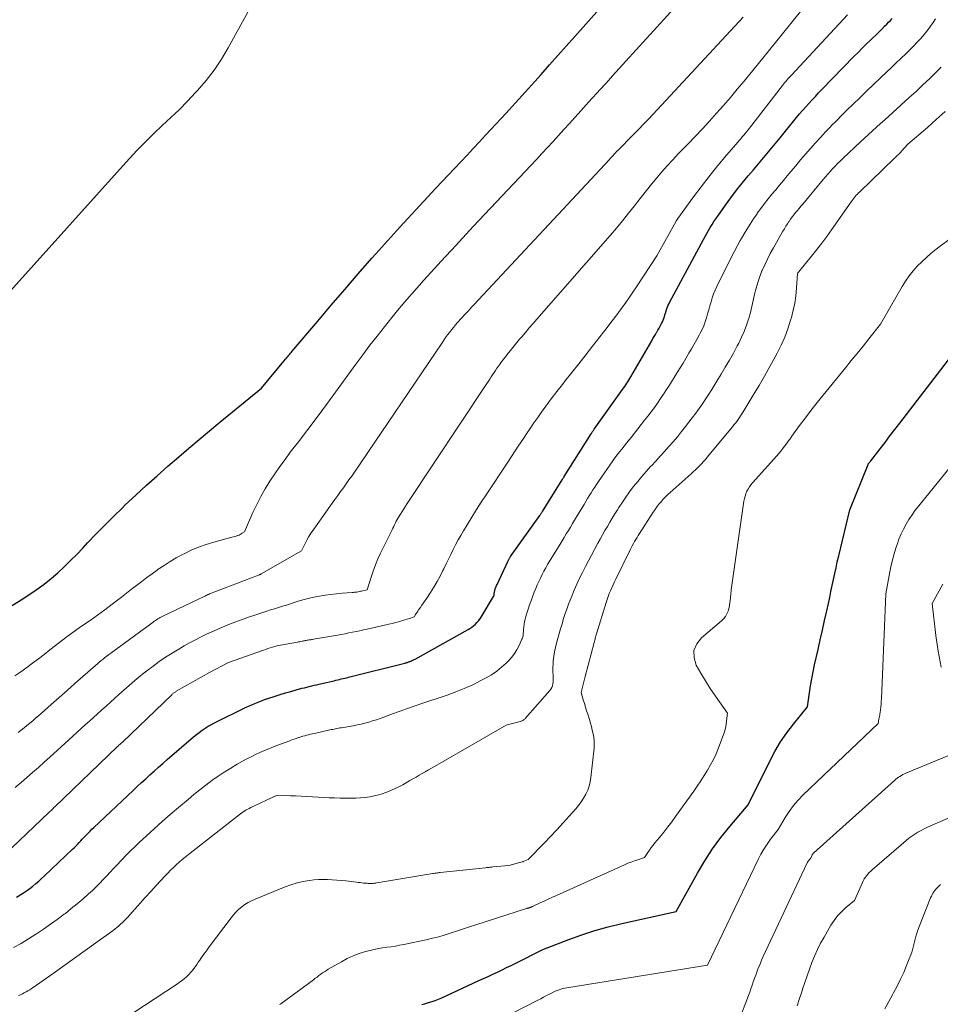
# Model space of a CAD drawing. Units: feet. Extents: x 1166699 to 1176672, y 7076370 to 7083870.
# Drawn here: x 1167199 to 1167360, y 7077197 to 7077370 of the extents above; entities that cross this region are included whole.
import ezdxf

# ---------------------------------------------------------------- set-up
doc = ezdxf.new("R2010")
doc.units = ezdxf.units.FT
doc.header["$MEASUREMENT"] = 0
doc.layers.add('Level 44', color=7, linetype='Continuous', lineweight=0)
doc.layers.add('Level 45', color=7, linetype='Continuous', lineweight=0)

msp = doc.modelspace()

# ---------------------------------------------------------------- linework, layer by layer
at = {"layer": 'Level 44', "color": 32, "linetype": 'Continuous', "lineweight": 30, "flags": 128}
for points, elevation in [([(1167196.88, 7077266.61), (1167198.84, 7077267.83), (1167200.39, 7077268.84), (1167201.66, 7077269.71), (1167202.9, 7077270.63), (1167204.1, 7077271.6), (1167205.26, 7077272.6), (1167206.39, 7077273.66), (1167207.51, 7077274.73), (1167208.59, 7077275.82), (1167209.66, 7077276.94), (1167210.51, 7077277.85), (1167212, 7077279.42), (1167213.52, 7077280.97), (1167215.05, 7077282.5), (1167216.6, 7077284.01), (1167217.12, 7077284.51), (1167218.95, 7077286.24), (1167220.81, 7077287.95), (1167222.68, 7077289.64), (1167224.58, 7077291.3), (1167226.5, 7077292.96), (1167228.28, 7077294.49), (1167230.07, 7077296.01), (1167231.88, 7077297.52), (1167233.69, 7077299.01), (1167241.03, 7077305.01), (1167245.24, 7077310.08), (1167245.38, 7077310.25), (1167245.52, 7077310.42), (1167245.67, 7077310.6), (1167245.81, 7077310.77), (1167245.96, 7077310.95), (1167246.1, 7077311.12), (1167246.25, 7077311.29), (1167246.39, 7077311.47), (1167250.86, 7077316.77), (1167253.22, 7077319.55), (1167255.59, 7077322.32), (1167257.98, 7077325.06), (1167260.38, 7077327.8), (1167261.06, 7077328.57), (1167263.15, 7077330.9), (1167265.24, 7077333.23), (1167267.36, 7077335.54), (1167269.49, 7077337.83), (1167271.59, 7077340.08), (1167272.68, 7077341.24), (1167273.77, 7077342.4), (1167274.86, 7077343.56), (1167275.96, 7077344.72), (1167277.05, 7077345.88), (1167278.14, 7077347.05), (1167279.23, 7077348.21), (1167280.31, 7077349.38), (1167282.13, 7077351.35), (1167283.84, 7077353.21), (1167285.55, 7077355.08), (1167287.24, 7077356.95), (1167288.93, 7077358.83), (1167290.03, 7077360.06), (1167291.5, 7077361.72), (1167292.98, 7077363.37), (1167294.46, 7077365.03), (1167295.94, 7077366.69), (1167300.27, 7077371.54)], 2290), ([(1167198.02, 7077215.69), (1167198.63, 7077216.05), (1167198.67, 7077216.08), (1167199.24, 7077216.44), (1167199.81, 7077216.82), (1167200.35, 7077217.22), (1167200.89, 7077217.64), (1167201.42, 7077218.07), (1167201.93, 7077218.51), (1167202.44, 7077218.96), (1167202.94, 7077219.42), (1167207.84, 7077224.08), (1167208.14, 7077224.36), (1167208.44, 7077224.65), (1167208.72, 7077224.95), (1167209.01, 7077225.25), (1167209.29, 7077225.55), (1167209.58, 7077225.85), (1167209.86, 7077226.15), (1167210.14, 7077226.45), (1167210.25, 7077226.55), (1167210.58, 7077226.9), (1167210.93, 7077227.25), (1167211.27, 7077227.59), (1167211.62, 7077227.93), (1167218.47, 7077234.4), (1167219.21, 7077235.09), (1167219.95, 7077235.78), (1167220.69, 7077236.46), (1167221.44, 7077237.14), (1167222.19, 7077237.81), (1167222.94, 7077238.48), (1167223.7, 7077239.15), (1167224.46, 7077239.81), (1167229.1, 7077243.8), (1167229.59, 7077244.21), (1167230.09, 7077244.6), (1167230.61, 7077244.97), (1167231.13, 7077245.33), (1167231.67, 7077245.67), (1167232.22, 7077245.99), (1167232.77, 7077246.29), (1167233.34, 7077246.58), (1167237.64, 7077248.69), (1167238.19, 7077248.95), (1167238.74, 7077249.2), (1167239.29, 7077249.45), (1167239.85, 7077249.69), (1167240.41, 7077249.91), (1167240.98, 7077250.13), (1167241.55, 7077250.34), (1167242.12, 7077250.54), (1167243.38, 7077250.95), (1167244.3, 7077251.25), (1167245.22, 7077251.53), (1167246.15, 7077251.8), (1167247.09, 7077252.06), (1167248.1, 7077252.33), (1167248.53, 7077252.44), (1167248.96, 7077252.55), (1167249.39, 7077252.65), (1167249.82, 7077252.76), (1167250.26, 7077252.86), (1167250.69, 7077252.96), (1167251.12, 7077253.06), (1167251.56, 7077253.16), (1167253.74, 7077253.67), (1167254.06, 7077253.75), (1167254.37, 7077253.82), (1167254.69, 7077253.89), (1167255, 7077253.97), (1167255.32, 7077254.04), (1167255.64, 7077254.12), (1167255.95, 7077254.19), (1167256.27, 7077254.27), (1167266.16, 7077256.77), (1167266.27, 7077256.79), (1167266.37, 7077256.82), (1167266.48, 7077256.85), (1167266.58, 7077256.88), (1167266.68, 7077256.91), (1167266.79, 7077256.95), (1167266.89, 7077256.98), (1167266.99, 7077257.02), (1167267.18, 7077257.1), (1167267.37, 7077257.19), (1167267.56, 7077257.27), (1167267.75, 7077257.37), (1167267.93, 7077257.47), (1167277.23, 7077262.64), (1167277.57, 7077262.85), (1167277.9, 7077263.07), (1167278.21, 7077263.32), (1167278.51, 7077263.59), (1167278.79, 7077263.87), (1167279.05, 7077264.17), (1167279.29, 7077264.49), (1167279.51, 7077264.83), (1167281.72, 7077268.47), (1167281.74, 7077268.52), (1167281.77, 7077268.58), (1167281.78, 7077268.63), (1167281.79, 7077268.69), (1167281.8, 7077268.74), (1167281.81, 7077268.8), (1167281.81, 7077268.86), (1167281.82, 7077268.91), (1167281.83, 7077269.06), (1167281.85, 7077269.19), (1167281.87, 7077269.32), (1167281.9, 7077269.45), (1167281.94, 7077269.57), (1167282, 7077269.74), (1167282.07, 7077269.94), (1167282.15, 7077270.14), (1167282.23, 7077270.35), (1167282.32, 7077270.54), (1167284.21, 7077274.61), (1167284.26, 7077274.72), (1167284.31, 7077274.82), (1167284.37, 7077274.93), (1167284.43, 7077275.03), (1167284.49, 7077275.14), (1167284.56, 7077275.24), (1167284.63, 7077275.34), (1167284.69, 7077275.44), (1167289.82, 7077282.67), (1167289.89, 7077282.76), (1167289.95, 7077282.84), (1167290.01, 7077282.93), (1167290.07, 7077283.02), (1167290.13, 7077283.11), (1167290.18, 7077283.2), (1167290.24, 7077283.29), (1167290.3, 7077283.38), (1167293.73, 7077288.89), (1167293.78, 7077288.97), (1167293.82, 7077289.04), (1167293.87, 7077289.12), (1167293.92, 7077289.2), (1167293.97, 7077289.28), (1167294.01, 7077289.35), (1167294.06, 7077289.43), (1167294.11, 7077289.5), (1167298.8, 7077296.96), (1167298.86, 7077297.07), (1167298.93, 7077297.17), (1167299, 7077297.27), (1167299.07, 7077297.38), (1167299.13, 7077297.48), (1167299.21, 7077297.58), (1167299.28, 7077297.68), (1167299.35, 7077297.78), (1167304.33, 7077304.74), (1167304.52, 7077305.02), (1167304.71, 7077305.29), (1167304.9, 7077305.57), (1167305.08, 7077305.85), (1167305.26, 7077306.13), (1167305.44, 7077306.41), (1167305.61, 7077306.7), (1167305.78, 7077306.99), (1167309.44, 7077313.32), (1167309.65, 7077313.69), (1167309.86, 7077314.05), (1167310.08, 7077314.42), (1167310.29, 7077314.78), (1167310.31, 7077314.82), (1167310.52, 7077315.17), (1167310.72, 7077315.52), (1167310.91, 7077315.87), (1167311.11, 7077316.22), (1167311.18, 7077316.36), (1167311.32, 7077316.65), (1167311.46, 7077316.95), (1167311.57, 7077317.25), (1167311.67, 7077317.56), (1167311.76, 7077317.87), (1167311.85, 7077318.18), (1167311.95, 7077318.49), (1167312.05, 7077318.8), (1167312.16, 7077319.12), (1167312.29, 7077319.42), (1167312.42, 7077319.72), (1167312.57, 7077320.02), (1167318.51, 7077331.11), (1167318.8, 7077331.64), (1167319.1, 7077332.16), (1167319.4, 7077332.68), (1167319.7, 7077333.2), (1167320.02, 7077333.72), (1167320.34, 7077334.22), (1167320.67, 7077334.72), (1167321.02, 7077335.21), (1167322.37, 7077337.11), (1167323.33, 7077338.42), (1167324.31, 7077339.72), (1167325.33, 7077340.99), (1167326.36, 7077342.24), (1167327.27, 7077343.32), (1167327.86, 7077344.02), (1167328.45, 7077344.72), (1167329.04, 7077345.42), (1167329.63, 7077346.13), (1167330.22, 7077346.83), (1167330.8, 7077347.53), (1167331.38, 7077348.24), (1167331.96, 7077348.95), (1167334.85, 7077352.47), (1167335.38, 7077353.11), (1167335.91, 7077353.74), (1167336.46, 7077354.36), (1167337.01, 7077354.98), (1167337.57, 7077355.59), (1167338.14, 7077356.2), (1167338.71, 7077356.8), (1167339.28, 7077357.4), (1167344.9, 7077363.19), (1167345.62, 7077363.92), (1167346.34, 7077364.64), (1167347.06, 7077365.35), (1167347.8, 7077366.06), (1167348.22, 7077366.47), (1167348.74, 7077366.97), (1167349.26, 7077367.48), (1167349.78, 7077367.99), (1167350.29, 7077368.5), (1167350.66, 7077368.86), (1167350.99, 7077369.2), (1167351.3, 7077369.54), (1167351.6, 7077369.89)], 2300), ([(1167269.13, 7077196.87), (1167269.35, 7077196.92), (1167269.58, 7077196.98), (1167270.32, 7077197.19), (1167270.91, 7077197.37), (1167271.49, 7077197.57), (1167272.06, 7077197.8), (1167272.63, 7077198.04), (1167279.12, 7077201.03), (1167279.94, 7077201.41), (1167280.75, 7077201.79), (1167281.57, 7077202.17), (1167282.38, 7077202.54), (1167283.19, 7077202.93), (1167284, 7077203.32), (1167284.81, 7077203.71), (1167285.61, 7077204.12), (1167290.33, 7077206.52), (1167294.88, 7077208.27), (1167297.17, 7077209.09), (1167299.48, 7077209.85), (1167301.83, 7077210.5), (1167304.19, 7077211.08), (1167313.73, 7077213.19), (1167317.47, 7077219.91), (1167318.74, 7077222.05), (1167320.1, 7077224.14), (1167321.57, 7077226.13), (1167323.13, 7077228.08), (1167326.37, 7077231.88), (1167330.13, 7077239.55), (1167331.04, 7077241.26), (1167332.03, 7077242.92), (1167333.12, 7077244.51), (1167334.3, 7077246.05), (1167336.75, 7077249.06), (1167337.1, 7077251.53), (1167337.29, 7077252.77), (1167337.5, 7077254), (1167337.75, 7077255.22), (1167338.01, 7077256.45), (1167338.63, 7077259.15), (1167339.01, 7077260.84), (1167339.39, 7077262.54), (1167339.77, 7077264.23), (1167340.15, 7077265.93), (1167340.43, 7077267.24), (1167340.66, 7077268.28), (1167340.88, 7077269.32), (1167341.1, 7077270.36), (1167341.31, 7077271.41), (1167341.53, 7077272.45), (1167341.76, 7077273.49), (1167341.99, 7077274.53), (1167342.24, 7077275.56), (1167344.19, 7077283.65), (1167347.38, 7077291.61), (1167347.39, 7077291.63), (1167347.4, 7077291.65), (1167347.41, 7077291.68), (1167347.42, 7077291.7), (1167347.47, 7077291.78), (1167347.48, 7077291.8), (1167347.5, 7077291.82), (1167347.51, 7077291.84), (1167347.53, 7077291.86), (1167347.61, 7077291.97), (1167347.67, 7077292.04), (1167347.73, 7077292.12), (1167347.79, 7077292.19), (1167347.85, 7077292.27), (1167349.48, 7077294.37), (1167350.36, 7077295.49), (1167351.23, 7077296.62), (1167352.1, 7077297.75), (1167352.97, 7077298.88), (1167363.27, 7077312.23)], 2310)]:
    msp.add_lwpolyline(points, dxfattribs=dict(at, elevation=elevation))
at = {"layer": 'Level 45', "color": 32, "linetype": 'Continuous', "lineweight": 0, "flags": 128}
for points, elevation in [([(1167179.2, 7077302.39), (1167217.81, 7077345.27), (1167219.21, 7077346.77), (1167220.64, 7077348.25), (1167222.11, 7077349.68), (1167223.61, 7077351.08), (1167225.12, 7077352.48), (1167226.6, 7077353.91), (1167228.04, 7077355.37), (1167229.45, 7077356.87), (1167229.8, 7077357.24), (1167231.3, 7077358.99), (1167232.71, 7077360.81), (1167233.98, 7077362.72), (1167235.16, 7077364.7), (1167250.67, 7077392.93)], 2288), ([(1167197.76, 7077254.52), (1167198.82, 7077255.22), (1167199.85, 7077255.96), (1167200.87, 7077256.72), (1167201.87, 7077257.5), (1167202.87, 7077258.28), (1167203.87, 7077259.06), (1167204.87, 7077259.85), (1167204.9, 7077259.87), (1167205.92, 7077260.66), (1167206.94, 7077261.44), (1167207.99, 7077262.2), (1167209.04, 7077262.94), (1167209.62, 7077263.34), (1167210.93, 7077264.25), (1167212.23, 7077265.18), (1167213.51, 7077266.12), (1167214.79, 7077267.07), (1167215.54, 7077267.63), (1167216.44, 7077268.31), (1167217.33, 7077269), (1167218.22, 7077269.7), (1167219.1, 7077270.39), (1167219.99, 7077271.09), (1167220.89, 7077271.77), (1167221.8, 7077272.44), (1167222.72, 7077273.09), (1167222.9, 7077273.22), (1167223.93, 7077273.91), (1167224.97, 7077274.57), (1167226.04, 7077275.2), (1167227.12, 7077275.79), (1167227.42, 7077275.95), (1167228.68, 7077276.56), (1167229.97, 7077277.12), (1167231.28, 7077277.58), (1167232.63, 7077277.99), (1167235.82, 7077278.83), (1167236.07, 7077278.9), (1167236.31, 7077278.97), (1167236.55, 7077279.05), (1167236.79, 7077279.13), (1167236.87, 7077279.16), (1167237.07, 7077279.23), (1167237.27, 7077279.32), (1167237.45, 7077279.42), (1167237.64, 7077279.53), (1167238, 7077279.76), (1167239.51, 7077283.2), (1167240.16, 7077284.61), (1167240.87, 7077285.99), (1167241.64, 7077287.34), (1167242.46, 7077288.66), (1167243.32, 7077289.95), (1167244.21, 7077291.23), (1167245.13, 7077292.49), (1167246.06, 7077293.74), (1167247.49, 7077295.59), (1167249.14, 7077297.75), (1167250.78, 7077299.93), (1167252.4, 7077302.12), (1167254.01, 7077304.31), (1167257.57, 7077309.21), (1167258.79, 7077310.87), (1167260.03, 7077312.52), (1167261.28, 7077314.15), (1167262.55, 7077315.78), (1167263.84, 7077317.38), (1167265.15, 7077318.97), (1167266.48, 7077320.54), (1167267.83, 7077322.1), (1167268.29, 7077322.61), (1167269.5, 7077323.97), (1167270.72, 7077325.32), (1167271.95, 7077326.67), (1167273.18, 7077328.01), (1167274.42, 7077329.34), (1167275.66, 7077330.68), (1167276.9, 7077332.01), (1167278.15, 7077333.34), (1167288.23, 7077344.1), (1167289.21, 7077345.14), (1167290.18, 7077346.19), (1167291.16, 7077347.23), (1167292.13, 7077348.28), (1167293.09, 7077349.34), (1167294.05, 7077350.39), (1167295.01, 7077351.45), (1167295.96, 7077352.52), (1167296.01, 7077352.56), (1167296.98, 7077353.65), (1167297.96, 7077354.73), (1167298.94, 7077355.81), (1167299.92, 7077356.89), (1167300.27, 7077357.28), (1167301.43, 7077358.54), (1167302.59, 7077359.82), (1167303.75, 7077361.09), (1167304.9, 7077362.36), (1167315.75, 7077374.35)], 2292), ([(1167197.83, 7077234.94), (1167198.85, 7077235.81), (1167199.86, 7077236.69), (1167200.87, 7077237.57), (1167201.87, 7077238.46), (1167202.87, 7077239.35), (1167203.86, 7077240.25), (1167207.22, 7077243.31), (1167207.94, 7077243.96), (1167208.65, 7077244.61), (1167209.37, 7077245.26), (1167210.09, 7077245.91), (1167210.81, 7077246.56), (1167211.53, 7077247.21), (1167212.25, 7077247.86), (1167212.97, 7077248.51), (1167213.01, 7077248.55), (1167213.75, 7077249.22), (1167214.5, 7077249.89), (1167215.24, 7077250.55), (1167215.99, 7077251.22), (1167217.77, 7077252.81), (1167218.8, 7077253.7), (1167219.84, 7077254.57), (1167220.9, 7077255.41), (1167221.98, 7077256.23), (1167223.08, 7077257.02), (1167224.19, 7077257.78), (1167225.34, 7077258.5), (1167226.5, 7077259.21), (1167227.45, 7077259.76), (1167228.39, 7077260.29), (1167229.33, 7077260.8), (1167230.29, 7077261.3), (1167231.26, 7077261.77), (1167231.37, 7077261.83), (1167232.29, 7077262.25), (1167233.22, 7077262.67), (1167234.15, 7077263.07), (1167235.09, 7077263.46), (1167236.03, 7077263.83), (1167236.98, 7077264.18), (1167237.94, 7077264.53), (1167238.9, 7077264.86), (1167239.85, 7077265.18), (1167240.54, 7077265.41), (1167241.23, 7077265.63), (1167241.92, 7077265.85), (1167242.61, 7077266.08), (1167243.3, 7077266.3), (1167243.99, 7077266.51), (1167244.68, 7077266.73), (1167245.38, 7077266.95), (1167247.27, 7077267.55), (1167248.24, 7077267.84), (1167249.21, 7077268.1), (1167250.19, 7077268.32), (1167251.18, 7077268.51), (1167252.17, 7077268.67), (1167253.17, 7077268.81), (1167254.17, 7077268.92), (1167255.17, 7077269.01), (1167256.91, 7077269.14), (1167257.12, 7077269.15), (1167257.32, 7077269.18), (1167257.53, 7077269.2), (1167257.74, 7077269.23), (1167257.94, 7077269.27), (1167258.15, 7077269.31), (1167258.35, 7077269.35), (1167258.56, 7077269.39), (1167259.56, 7077269.63), (1167260.22, 7077271.82), (1167260.57, 7077272.91), (1167260.97, 7077273.98), (1167261.41, 7077275.03), (1167261.89, 7077276.06), (1167263.14, 7077278.6), (1167263.31, 7077278.96), (1167263.49, 7077279.31), (1167263.67, 7077279.67), (1167263.85, 7077280.02), (1167263.9, 7077280.13), (1167264.05, 7077280.43), (1167264.2, 7077280.73), (1167264.35, 7077281.03), (1167264.5, 7077281.34), (1167264.65, 7077281.64), (1167264.81, 7077281.94), (1167264.97, 7077282.23), (1167265.14, 7077282.52), (1167265.37, 7077282.9), (1167265.66, 7077283.37), (1167265.96, 7077283.84), (1167266.26, 7077284.31), (1167266.56, 7077284.78), (1167280.55, 7077305.84), (1167280.8, 7077306.22), (1167281.05, 7077306.6), (1167281.29, 7077306.98), (1167281.54, 7077307.35), (1167281.79, 7077307.73), (1167282.04, 7077308.11), (1167282.3, 7077308.48), (1167282.56, 7077308.85), (1167282.75, 7077309.11), (1167283.1, 7077309.6), (1167283.47, 7077310.09), (1167283.84, 7077310.58), (1167284.21, 7077311.06), (1167284.38, 7077311.27), (1167284.85, 7077311.86), (1167285.32, 7077312.44), (1167285.8, 7077313.02), (1167286.28, 7077313.59), (1167286.64, 7077314.01), (1167287.3, 7077314.79), (1167287.97, 7077315.57), (1167288.64, 7077316.35), (1167289.32, 7077317.12), (1167302.14, 7077331.77), (1167303.24, 7077333.06), (1167304.33, 7077334.36), (1167305.39, 7077335.68), (1167306.44, 7077337.02), (1167306.77, 7077337.46), (1167307.64, 7077338.58), (1167308.52, 7077339.69), (1167309.41, 7077340.8), (1167310.31, 7077341.9), (1167311.22, 7077342.98), (1167312.16, 7077344.04), (1167313.12, 7077345.09), (1167314.1, 7077346.11), (1167315.77, 7077347.82), (1167317.06, 7077349.15), (1167318.33, 7077350.49), (1167319.59, 7077351.85), (1167320.83, 7077353.23), (1167322.05, 7077354.62), (1167323.26, 7077356.02), (1167324.45, 7077357.44), (1167325.63, 7077358.87), (1167328.16, 7077361.98), (1167329.15, 7077363.21), (1167330.15, 7077364.43), (1167331.14, 7077365.65), (1167332.13, 7077366.88), (1167336.03, 7077371.67)], 2296), ([(1167196, 7077223.18), (1167203.72, 7077230.55), (1167203.85, 7077230.67), (1167203.98, 7077230.79), (1167204.1, 7077230.91), (1167204.23, 7077231.03), (1167204.36, 7077231.15), (1167204.48, 7077231.27), (1167204.61, 7077231.39), (1167204.74, 7077231.52), (1167215.69, 7077242.05), (1167215.77, 7077242.12), (1167215.84, 7077242.19), (1167215.92, 7077242.26), (1167215.99, 7077242.33), (1167216.07, 7077242.4), (1167216.15, 7077242.47), (1167216.22, 7077242.54), (1167216.3, 7077242.61), (1167216.38, 7077242.69), (1167216.46, 7077242.76), (1167216.54, 7077242.83), (1167216.62, 7077242.91), (1167225.26, 7077251.21), (1167225.35, 7077251.29), (1167225.45, 7077251.37), (1167225.54, 7077251.45), (1167225.64, 7077251.53), (1167225.75, 7077251.61), (1167225.85, 7077251.68), (1167225.96, 7077251.74), (1167226.06, 7077251.81), (1167231.86, 7077255.11), (1167235.09, 7077256.8), (1167235.21, 7077256.85), (1167241.35, 7077259.03), (1167241.74, 7077259.16), (1167242.13, 7077259.29), (1167242.52, 7077259.41), (1167242.92, 7077259.53), (1167243.71, 7077259.76), (1167247.3, 7077260.42), (1167247.5, 7077260.46), (1167247.71, 7077260.5), (1167247.92, 7077260.55), (1167248.13, 7077260.59), (1167248.24, 7077260.62), (1167248.39, 7077260.66), (1167248.54, 7077260.69), (1167248.69, 7077260.72), (1167248.84, 7077260.75), (1167248.99, 7077260.77), (1167249.14, 7077260.8), (1167249.3, 7077260.82), (1167249.45, 7077260.83), (1167249.47, 7077260.84), (1167249.64, 7077260.86), (1167249.8, 7077260.88), (1167249.97, 7077260.91), (1167250.13, 7077260.93), (1167254.36, 7077261.68), (1167255.01, 7077261.79), (1167255.66, 7077261.91), (1167256.3, 7077262.04), (1167256.95, 7077262.17), (1167257.59, 7077262.3), (1167258.24, 7077262.44), (1167258.88, 7077262.58), (1167259.52, 7077262.72), (1167262.79, 7077263.46), (1167263.36, 7077263.59), (1167263.92, 7077263.73), (1167264.49, 7077263.87), (1167265.05, 7077264.02), (1167265.37, 7077264.11), (1167265.77, 7077264.22), (1167266.17, 7077264.34), (1167266.57, 7077264.46), (1167266.96, 7077264.59), (1167267.76, 7077264.85), (1167268.01, 7077265.27), (1167268.14, 7077265.48), (1167268.28, 7077265.69), (1167268.42, 7077265.89), (1167268.56, 7077266.09), (1167268.86, 7077266.5), (1167269.15, 7077266.9), (1167269.44, 7077267.31), (1167269.72, 7077267.72), (1167269.99, 7077268.14), (1167270.65, 7077269.16), (1167271.23, 7077270.1), (1167271.79, 7077271.05), (1167272.31, 7077272.02), (1167272.82, 7077273.01), (1167272.97, 7077273.32), (1167273.38, 7077274.16), (1167273.8, 7077275), (1167274.21, 7077275.84), (1167274.62, 7077276.69), (1167275.04, 7077277.53), (1167275.47, 7077278.36), (1167275.94, 7077279.17), (1167276.41, 7077279.98), (1167277.06, 7077281.03), (1167277.87, 7077282.36), (1167278.7, 7077283.68), (1167279.55, 7077284.98), (1167280.4, 7077286.28), (1167284.21, 7077292.01), (1167284.86, 7077293), (1167285.51, 7077293.98), (1167286.16, 7077294.97), (1167286.81, 7077295.97), (1167287.46, 7077296.96), (1167288.12, 7077297.94), (1167288.79, 7077298.91), (1167289.47, 7077299.88), (1167289.95, 7077300.55), (1167290.88, 7077301.84), (1167291.83, 7077303.12), (1167292.8, 7077304.39), (1167293.78, 7077305.65), (1167294.23, 7077306.21), (1167295.44, 7077307.75), (1167296.65, 7077309.29), (1167297.86, 7077310.83), (1167299.06, 7077312.37), (1167301.62, 7077315.65), (1167302.29, 7077316.52), (1167302.95, 7077317.39), (1167303.61, 7077318.27), (1167304.26, 7077319.16), (1167304.9, 7077320.05), (1167305.53, 7077320.94), (1167306.15, 7077321.85), (1167306.76, 7077322.76), (1167310.32, 7077328.22), (1167313.72, 7077334.3), (1167313.75, 7077334.36), (1167313.79, 7077334.42), (1167313.82, 7077334.48), (1167313.86, 7077334.54), (1167313.9, 7077334.6), (1167313.94, 7077334.65), (1167313.98, 7077334.71), (1167314.02, 7077334.77), (1167316.78, 7077338.57), (1167318.09, 7077340.32), (1167319.43, 7077342.06), (1167320.81, 7077343.76), (1167322.21, 7077345.45), (1167324.55, 7077348.17), (1167324.8, 7077348.48), (1167325.06, 7077348.78), (1167325.32, 7077349.08), (1167325.57, 7077349.39), (1167325.83, 7077349.69), (1167326.08, 7077350), (1167326.33, 7077350.31), (1167326.57, 7077350.62), (1167332.37, 7077358.09), (1167332.55, 7077358.32), (1167332.75, 7077358.56), (1167332.94, 7077358.8), (1167333.13, 7077359.03), (1167333.33, 7077359.26), (1167333.53, 7077359.49), (1167333.74, 7077359.71), (1167333.94, 7077359.94), (1167343.78, 7077370.5)], 2298), ([(1167197.48, 7077206.84), (1167198.83, 7077207.58), (1167200.14, 7077208.37), (1167201.45, 7077209.19), (1167201.55, 7077209.26), (1167202.78, 7077210.08), (1167203.99, 7077210.92), (1167205.19, 7077211.79), (1167206.38, 7077212.67), (1167206.6, 7077212.84), (1167207.65, 7077213.67), (1167208.69, 7077214.51), (1167209.7, 7077215.39), (1167210.69, 7077216.28), (1167211.34, 7077216.88), (1167211.99, 7077217.5), (1167212.63, 7077218.13), (1167213.26, 7077218.77), (1167213.88, 7077219.43), (1167214.49, 7077220.09), (1167215.1, 7077220.75), (1167215.72, 7077221.41), (1167216.34, 7077222.07), (1167216.55, 7077222.29), (1167217.28, 7077223.05), (1167218.02, 7077223.8), (1167218.78, 7077224.54), (1167219.55, 7077225.27), (1167220.77, 7077226.4), (1167222.17, 7077227.68), (1167223.58, 7077228.94), (1167225.01, 7077230.18), (1167226.45, 7077231.41), (1167228.14, 7077232.83), (1167229.16, 7077233.68), (1167230.19, 7077234.51), (1167231.24, 7077235.32), (1167232.3, 7077236.13), (1167233.38, 7077236.9), (1167234.48, 7077237.64), (1167235.6, 7077238.34), (1167236.75, 7077239.01), (1167237.67, 7077239.53), (1167238.42, 7077239.93), (1167239.18, 7077240.32), (1167239.95, 7077240.69), (1167240.72, 7077241.05), (1167241.51, 7077241.39), (1167242.3, 7077241.72), (1167243.09, 7077242.04), (1167243.88, 7077242.35), (1167245.97, 7077243.14), (1167246.35, 7077243.28), (1167246.73, 7077243.42), (1167247.11, 7077243.55), (1167247.49, 7077243.68), (1167247.6, 7077243.71), (1167247.93, 7077243.82), (1167248.26, 7077243.92), (1167248.6, 7077244.02), (1167248.94, 7077244.11), (1167249.27, 7077244.19), (1167249.61, 7077244.28), (1167249.95, 7077244.36), (1167250.29, 7077244.43), (1167252.96, 7077245.02), (1167253.22, 7077245.08), (1167253.48, 7077245.13), (1167253.73, 7077245.18), (1167253.99, 7077245.23), (1167254.24, 7077245.28), (1167254.5, 7077245.33), (1167254.76, 7077245.37), (1167255.02, 7077245.42), (1167257.09, 7077245.77), (1167257.78, 7077245.9), (1167258.46, 7077246.05), (1167259.14, 7077246.22), (1167259.81, 7077246.4), (1167260.48, 7077246.61), (1167261.15, 7077246.82), (1167261.81, 7077247.05), (1167262.47, 7077247.28), (1167263.8, 7077247.77), (1167265.13, 7077248.25), (1167266.46, 7077248.72), (1167267.79, 7077249.19), (1167269.12, 7077249.65), (1167273.56, 7077251.15), (1167275.07, 7077251.7), (1167276.57, 7077252.3), (1167278.04, 7077252.97), (1167279.49, 7077253.69), (1167280.39, 7077254.16), (1167281.34, 7077254.72), (1167282.26, 7077255.33), (1167283.11, 7077256.02), (1167283.93, 7077256.76), (1167284.34, 7077257.17), (1167284.89, 7077257.78), (1167285.39, 7077258.42), (1167285.81, 7077259.11), (1167286.19, 7077259.83), (1167286.69, 7077260.93), (1167286.77, 7077261.13), (1167286.84, 7077261.34), (1167286.88, 7077261.55), (1167286.9, 7077261.77), (1167286.92, 7077261.98), (1167286.93, 7077262.2), (1167286.95, 7077262.42), (1167286.97, 7077262.64), (1167287, 7077263.12), (1167287.06, 7077263.58), (1167287.13, 7077264.03), (1167287.23, 7077264.48), (1167287.35, 7077264.92), (1167287.54, 7077265.5), (1167287.77, 7077266.23), (1167288.02, 7077266.96), (1167288.28, 7077267.68), (1167288.54, 7077268.4), (1167288.85, 7077269.21), (1167289.1, 7077269.84), (1167289.36, 7077270.46), (1167289.63, 7077271.07), (1167289.91, 7077271.68), (1167290.21, 7077272.28), (1167290.52, 7077272.88), (1167290.85, 7077273.46), (1167291.19, 7077274.04), (1167293.36, 7077277.61), (1167293.73, 7077278.21), (1167294.09, 7077278.81), (1167294.45, 7077279.42), (1167294.82, 7077280.02), (1167295.18, 7077280.62), (1167295.54, 7077281.23), (1167295.9, 7077281.83), (1167296.26, 7077282.43), (1167297.57, 7077284.61), (1167297.87, 7077285.12), (1167298.18, 7077285.62), (1167298.49, 7077286.13), (1167298.81, 7077286.63), (1167299.13, 7077287.13), (1167299.45, 7077287.63), (1167299.78, 7077288.12), (1167300.11, 7077288.61), (1167302.63, 7077292.23), (1167303, 7077292.76), (1167303.39, 7077293.29), (1167303.78, 7077293.81), (1167304.18, 7077294.32), (1167304.59, 7077294.83), (1167305, 7077295.34), (1167305.4, 7077295.85), (1167305.81, 7077296.36), (1167308.2, 7077299.37), (1167308.78, 7077300.11), (1167309.35, 7077300.86), (1167309.91, 7077301.62), (1167310.46, 7077302.39), (1167311, 7077303.17), (1167311.53, 7077303.95), (1167312.05, 7077304.74), (1167312.55, 7077305.54), (1167313.93, 7077307.77), (1167314.43, 7077308.59), (1167314.93, 7077309.41), (1167315.43, 7077310.23), (1167315.92, 7077311.05), (1167315.97, 7077311.13), (1167316.44, 7077311.92), (1167316.89, 7077312.71), (1167317.34, 7077313.51), (1167317.78, 7077314.31), (1167317.94, 7077314.63), (1167318.27, 7077315.28), (1167318.57, 7077315.95), (1167318.82, 7077316.64), (1167319.04, 7077317.34), (1167319.05, 7077317.36), (1167319.25, 7077318.06), (1167319.45, 7077318.76), (1167319.64, 7077319.46), (1167319.84, 7077320.16), (1167320.06, 7077320.85), (1167320.3, 7077321.53), (1167320.58, 7077322.2), (1167320.88, 7077322.86), (1167323.38, 7077327.9), (1167323.89, 7077328.9), (1167324.41, 7077329.9), (1167324.96, 7077330.89), (1167325.52, 7077331.87), (1167325.55, 7077331.93), (1167326.12, 7077332.87), (1167326.69, 7077333.8), (1167327.29, 7077334.71), (1167327.91, 7077335.61), (1167327.96, 7077335.68), (1167328.57, 7077336.53), (1167329.2, 7077337.38), (1167329.85, 7077338.21), (1167330.52, 7077339.02), (1167331.19, 7077339.83), (1167331.87, 7077340.64), (1167332.54, 7077341.45), (1167333.22, 7077342.26), (1167333.86, 7077343.03), (1167334.71, 7077344.04), (1167335.56, 7077345.04), (1167336.41, 7077346.04), (1167337.27, 7077347.04), (1167338.14, 7077348.03), (1167339.02, 7077349), (1167339.92, 7077349.97), (1167340.84, 7077350.92), (1167340.88, 7077350.96), (1167341.83, 7077351.93), (1167342.78, 7077352.88), (1167343.74, 7077353.83), (1167344.7, 7077354.78), (1167345.97, 7077356.02), (1167347.15, 7077357.17), (1167348.34, 7077358.31), (1167349.54, 7077359.44), (1167350.74, 7077360.57), (1167351.42, 7077361.21), (1167352.28, 7077362.02), (1167353.14, 7077362.83), (1167353.98, 7077363.66), (1167354.83, 7077364.49), (1167355.42, 7077365.08), (1167355.95, 7077365.63), (1167356.47, 7077366.18), (1167356.96, 7077366.76), (1167357.45, 7077367.34), (1167357.91, 7077367.94), (1167358.36, 7077368.55), (1167358.79, 7077369.17), (1167359.21, 7077369.81)], 2302), ([(1167198.34, 7077244.55), (1167198.85, 7077244.96), (1167199.36, 7077245.37), (1167199.87, 7077245.79), (1167200.38, 7077246.21), (1167200.88, 7077246.64), (1167201.38, 7077247.07), (1167201.87, 7077247.5), (1167202.37, 7077247.93), (1167204.14, 7077249.51), (1167205.53, 7077250.73), (1167206.91, 7077251.95), (1167208.29, 7077253.17), (1167209.68, 7077254.39), (1167211.91, 7077256.36), (1167212.23, 7077256.64), (1167212.56, 7077256.92), (1167212.89, 7077257.19), (1167213.22, 7077257.46), (1167213.55, 7077257.73), (1167213.89, 7077258), (1167214.23, 7077258.26), (1167214.57, 7077258.51), (1167221.99, 7077263.96), (1167222.19, 7077264.1), (1167222.4, 7077264.24), (1167222.61, 7077264.37), (1167222.82, 7077264.5), (1167223.03, 7077264.63), (1167223.25, 7077264.75), (1167223.47, 7077264.86), (1167223.69, 7077264.97), (1167231.16, 7077268.57), (1167231.25, 7077268.61), (1167231.34, 7077268.65), (1167231.43, 7077268.69), (1167231.52, 7077268.73), (1167231.62, 7077268.77), (1167231.71, 7077268.81), (1167231.8, 7077268.85), (1167231.9, 7077268.89), (1167240.48, 7077272.17), (1167240.65, 7077272.25), (1167240.73, 7077272.29), (1167240.81, 7077272.32), (1167240.88, 7077272.37), (1167240.96, 7077272.41), (1167248.04, 7077276.47), (1167248.64, 7077277.73), (1167248.95, 7077278.34), (1167249.29, 7077278.95), (1167249.66, 7077279.54), (1167250.05, 7077280.11), (1167253.4, 7077284.8), (1167253.89, 7077285.48), (1167254.38, 7077286.16), (1167254.87, 7077286.84), (1167255.36, 7077287.52), (1167255.85, 7077288.2), (1167256.34, 7077288.89), (1167256.82, 7077289.58), (1167257.29, 7077290.27), (1167272.66, 7077312.97), (1167272.98, 7077313.43), (1167273.3, 7077313.89), (1167273.63, 7077314.34), (1167273.97, 7077314.79), (1167274.32, 7077315.23), (1167274.67, 7077315.66), (1167275.03, 7077316.09), (1167275.39, 7077316.52), (1167275.53, 7077316.67), (1167275.86, 7077317.04), (1167276.2, 7077317.42), (1167276.54, 7077317.79), (1167276.88, 7077318.16), (1167277.22, 7077318.52), (1167277.56, 7077318.89), (1167277.9, 7077319.26), (1167278.24, 7077319.63), (1167302.03, 7077345.14), (1167302.12, 7077345.23), (1167302.2, 7077345.33), (1167302.29, 7077345.42), (1167302.38, 7077345.52), (1167302.47, 7077345.61), (1167302.56, 7077345.71), (1167302.65, 7077345.81), (1167302.73, 7077345.9), (1167302.82, 7077346.01), (1167302.91, 7077346.1), (1167303, 7077346.2), (1167303.09, 7077346.3), (1167303.12, 7077346.33), (1167303.23, 7077346.45), (1167303.34, 7077346.56), (1167303.45, 7077346.67), (1167303.55, 7077346.78), (1167308.91, 7077352.27), (1167325.48, 7077370.08)], 2294), ([(1167198.38, 7077198.41), (1167198.72, 7077198.56), (1167199.06, 7077198.71), (1167199.39, 7077198.88), (1167199.72, 7077199.05), (1167200.04, 7077199.24), (1167200.36, 7077199.43), (1167200.67, 7077199.63), (1167200.98, 7077199.84), (1167204.47, 7077202.31), (1167206.35, 7077203.64), (1167208.22, 7077204.97), (1167210.08, 7077206.31), (1167211.94, 7077207.66), (1167214.98, 7077209.85), (1167215.32, 7077210.11), (1167215.65, 7077210.37), (1167215.97, 7077210.64), (1167216.29, 7077210.92), (1167216.6, 7077211.21), (1167216.9, 7077211.5), (1167217.2, 7077211.81), (1167217.48, 7077212.12), (1167218.77, 7077213.57), (1167219.7, 7077214.61), (1167220.63, 7077215.65), (1167221.57, 7077216.68), (1167222.52, 7077217.71), (1167224.08, 7077219.4), (1167224.56, 7077219.91), (1167225.05, 7077220.41), (1167225.55, 7077220.89), (1167226.05, 7077221.37), (1167226.57, 7077221.83), (1167227.1, 7077222.28), (1167227.64, 7077222.73), (1167228.18, 7077223.16), (1167237.08, 7077230.13), (1167237.32, 7077230.32), (1167237.56, 7077230.49), (1167237.81, 7077230.66), (1167238.06, 7077230.83), (1167238.32, 7077230.98), (1167238.58, 7077231.13), (1167238.84, 7077231.27), (1167239.11, 7077231.41), (1167243.64, 7077233.53), (1167246.11, 7077233.48), (1167246.22, 7077233.48), (1167246.32, 7077233.48), (1167246.43, 7077233.47), (1167246.54, 7077233.47), (1167246.65, 7077233.46), (1167246.75, 7077233.46), (1167246.86, 7077233.45), (1167246.97, 7077233.45), (1167250.94, 7077233.22), (1167251.9, 7077233.17), (1167252.86, 7077233.13), (1167253.82, 7077233.1), (1167254.79, 7077233.07), (1167255.07, 7077233.06), (1167255.89, 7077233.05), (1167256.71, 7077233.05), (1167257.54, 7077233.07), (1167258.36, 7077233.1), (1167259.17, 7077233.17), (1167259.98, 7077233.27), (1167260.78, 7077233.44), (1167261.58, 7077233.65), (1167261.99, 7077233.78), (1167262.97, 7077234.11), (1167263.94, 7077234.49), (1167264.87, 7077234.93), (1167265.79, 7077235.42), (1167267.03, 7077236.14), (1167267.57, 7077236.45), (1167268.11, 7077236.76), (1167268.65, 7077237.07), (1167269.19, 7077237.38), (1167269.73, 7077237.69), (1167270.27, 7077238), (1167270.81, 7077238.31), (1167271.35, 7077238.62), (1167283.93, 7077245.84), (1167286.38, 7077246.51), (1167286.51, 7077246.55), (1167286.62, 7077246.59), (1167286.74, 7077246.65), (1167286.85, 7077246.71), (1167286.96, 7077246.78), (1167287.06, 7077246.86), (1167287.16, 7077246.94), (1167287.25, 7077247.04), (1167291.57, 7077251.95), (1167291.77, 7077252.21), (1167291.92, 7077252.48), (1167292.03, 7077252.78), (1167292.11, 7077253.09), (1167292.15, 7077253.42), (1167292.17, 7077253.74), (1167292.17, 7077254.07), (1167292.16, 7077254.4), (1167292.13, 7077254.67), (1167292.11, 7077255.14), (1167292.09, 7077255.6), (1167292.1, 7077256.07), (1167292.13, 7077256.54), (1167292.18, 7077257.18), (1167292.26, 7077257.96), (1167292.38, 7077258.74), (1167292.54, 7077259.51), (1167292.74, 7077260.27), (1167293.44, 7077262.74), (1167293.6, 7077263.29), (1167293.77, 7077263.84), (1167293.93, 7077264.39), (1167294.11, 7077264.94), (1167294.29, 7077265.48), (1167294.47, 7077266.02), (1167294.67, 7077266.56), (1167294.87, 7077267.1), (1167295.41, 7077268.49), (1167295.84, 7077269.55), (1167296.29, 7077270.6), (1167296.77, 7077271.64), (1167297.28, 7077272.66), (1167297.81, 7077273.68), (1167298.34, 7077274.69), (1167298.88, 7077275.7), (1167299.42, 7077276.71), (1167300.01, 7077277.79), (1167300.41, 7077278.53), (1167300.83, 7077279.28), (1167301.24, 7077280.01), (1167301.67, 7077280.75), (1167302.1, 7077281.48), (1167302.53, 7077282.21), (1167302.98, 7077282.93), (1167303.43, 7077283.65), (1167303.7, 7077284.07), (1167304.3, 7077284.98), (1167304.92, 7077285.89), (1167305.56, 7077286.78), (1167306.21, 7077287.66), (1167306.27, 7077287.74), (1167306.98, 7077288.64), (1167307.71, 7077289.52), (1167308.47, 7077290.38), (1167309.24, 7077291.23), (1167309.39, 7077291.38), (1167310.17, 7077292.21), (1167310.94, 7077293.05), (1167311.71, 7077293.89), (1167312.47, 7077294.74), (1167313.21, 7077295.61), (1167313.95, 7077296.48), (1167314.66, 7077297.37), (1167315.37, 7077298.26), (1167316.55, 7077299.81), (1167317.16, 7077300.62), (1167317.75, 7077301.43), (1167318.33, 7077302.26), (1167318.89, 7077303.09), (1167319.44, 7077303.94), (1167319.98, 7077304.79), (1167320.52, 7077305.64), (1167321.04, 7077306.5), (1167321.62, 7077307.45), (1167322.35, 7077308.68), (1167323.06, 7077309.91), (1167323.76, 7077311.15), (1167324.44, 7077312.4), (1167324.7, 7077312.89), (1167325.21, 7077313.92), (1167325.68, 7077314.96), (1167326.07, 7077316.04), (1167326.42, 7077317.13), (1167326.45, 7077317.25), (1167326.74, 7077318.3), (1167327.01, 7077319.35), (1167327.25, 7077320.4), (1167327.49, 7077321.47), (1167327.74, 7077322.52), (1167328.03, 7077323.56), (1167328.38, 7077324.58), (1167328.78, 7077325.59), (1167328.8, 7077325.64), (1167329.25, 7077326.65), (1167329.73, 7077327.65), (1167330.24, 7077328.63), (1167330.77, 7077329.6), (1167332.45, 7077332.54), (1167332.7, 7077332.97), (1167332.96, 7077333.4), (1167333.23, 7077333.81), (1167333.5, 7077334.23), (1167333.52, 7077334.25), (1167333.8, 7077334.65), (1167334.08, 7077335.04), (1167334.38, 7077335.42), (1167334.68, 7077335.8), (1167334.99, 7077336.17), (1167335.3, 7077336.54), (1167335.61, 7077336.92), (1167335.92, 7077337.29), (1167339.51, 7077341.59), (1167339.91, 7077342.07), (1167340.33, 7077342.55), (1167340.75, 7077343.02), (1167341.17, 7077343.49), (1167341.6, 7077343.95), (1167342.04, 7077344.4), (1167342.49, 7077344.84), (1167342.94, 7077345.28), (1167346.08, 7077348.23), (1167346.78, 7077348.88), (1167347.48, 7077349.53), (1167348.18, 7077350.17), (1167348.89, 7077350.82), (1167349.59, 7077351.46), (1167350.3, 7077352.1), (1167351, 7077352.74), (1167351.71, 7077353.38), (1167354.6, 7077355.98), (1167355.81, 7077357.08), (1167357.01, 7077358.2), (1167358.19, 7077359.33), (1167359.36, 7077360.48), (1167360.18, 7077361.3)], 2304), ([(1167211.32, 7077190.62), (1167226.11, 7077200.38), (1167226.56, 7077200.69), (1167227, 7077201.02), (1167227.42, 7077201.37), (1167227.84, 7077201.72), (1167228.01, 7077201.88), (1167228.32, 7077202.18), (1167228.62, 7077202.5), (1167228.9, 7077202.83), (1167229.16, 7077203.17), (1167229.42, 7077203.53), (1167229.67, 7077203.89), (1167229.92, 7077204.25), (1167230.17, 7077204.61), (1167230.38, 7077204.92), (1167230.74, 7077205.44), (1167231.1, 7077205.95), (1167231.47, 7077206.45), (1167231.84, 7077206.96), (1167235.66, 7077212.08), (1167236.09, 7077212.6), (1167236.54, 7077213.1), (1167237.03, 7077213.56), (1167237.54, 7077214), (1167238.09, 7077214.39), (1167238.66, 7077214.75), (1167239.25, 7077215.06), (1167239.87, 7077215.34), (1167245.18, 7077217.5), (1167246.12, 7077217.84), (1167247.07, 7077218.14), (1167248.04, 7077218.37), (1167249.02, 7077218.56), (1167249.4, 7077218.62), (1167250.2, 7077218.71), (1167251, 7077218.78), (1167251.8, 7077218.8), (1167252.6, 7077218.79), (1167253.4, 7077218.74), (1167254.2, 7077218.69), (1167255, 7077218.61), (1167255.8, 7077218.52), (1167257.65, 7077218.3), (1167257.96, 7077218.26), (1167258.27, 7077218.23), (1167258.58, 7077218.19), (1167258.89, 7077218.16), (1167259.13, 7077218.14), (1167259.32, 7077218.12), (1167259.51, 7077218.11), (1167259.7, 7077218.1), (1167259.89, 7077218.09), (1167259.94, 7077218.09), (1167260.11, 7077218.09), (1167260.27, 7077218.09), (1167260.43, 7077218.09), (1167260.59, 7077218.1), (1167260.75, 7077218.12), (1167260.91, 7077218.13), (1167261.07, 7077218.16), (1167261.23, 7077218.18), (1167271.07, 7077219.83), (1167271.23, 7077219.85), (1167271.39, 7077219.88), (1167271.54, 7077219.9), (1167271.7, 7077219.92), (1167271.86, 7077219.95), (1167272.02, 7077219.97), (1167272.18, 7077219.99), (1167272.34, 7077220), (1167280.28, 7077220.84), (1167280.44, 7077220.86), (1167280.61, 7077220.88), (1167280.77, 7077220.89), (1167280.93, 7077220.91), (1167281.09, 7077220.93), (1167281.25, 7077220.95), (1167281.41, 7077220.96), (1167281.57, 7077220.98), (1167284.4, 7077221.22), (1167286.71, 7077221.86), (1167286.76, 7077221.88), (1167286.81, 7077221.89), (1167286.85, 7077221.91), (1167286.9, 7077221.93), (1167287.76, 7077222.32), (1167290.56, 7077225.15), (1167291.7, 7077226.32), (1167292.82, 7077227.5), (1167293.91, 7077228.7), (1167294.99, 7077229.91), (1167296.11, 7077231.19), (1167296.6, 7077231.79), (1167297.06, 7077232.42), (1167297.48, 7077233.07), (1167297.88, 7077233.74), (1167298.21, 7077234.44), (1167298.48, 7077235.15), (1167298.66, 7077235.9), (1167298.79, 7077236.66), (1167299.33, 7077241.85), (1167299.36, 7077242.48), (1167299.36, 7077243.12), (1167299.29, 7077243.74), (1167299.17, 7077244.37), (1167299.02, 7077244.99), (1167298.86, 7077245.61), (1167298.69, 7077246.23), (1167298.51, 7077246.84), (1167298.23, 7077247.77), (1167298.03, 7077248.4), (1167297.84, 7077249.04), (1167297.64, 7077249.67), (1167297.44, 7077250.3), (1167297.04, 7077251.57), (1167297.3, 7077252.55), (1167297.42, 7077253.01), (1167297.53, 7077253.46), (1167297.65, 7077253.92), (1167297.77, 7077254.38), (1167299.34, 7077260.37), (1167299.39, 7077260.57), (1167299.44, 7077260.76), (1167299.5, 7077260.95), (1167299.55, 7077261.14), (1167299.6, 7077261.33), (1167299.65, 7077261.52), (1167299.71, 7077261.71), (1167299.77, 7077261.9), (1167301.45, 7077267.37), (1167301.62, 7077267.9), (1167301.8, 7077268.43), (1167302, 7077268.95), (1167302.21, 7077269.46), (1167302.44, 7077269.98), (1167302.66, 7077270.49), (1167302.9, 7077270.99), (1167303.14, 7077271.5), (1167305.66, 7077276.61), (1167305.85, 7077276.98), (1167306.04, 7077277.35), (1167306.24, 7077277.72), (1167306.44, 7077278.09), (1167306.65, 7077278.45), (1167306.86, 7077278.81), (1167307.08, 7077279.16), (1167307.3, 7077279.52), (1167309.71, 7077283.22), (1167310.03, 7077283.7), (1167310.36, 7077284.17), (1167310.71, 7077284.62), (1167311.07, 7077285.07), (1167311.45, 7077285.5), (1167311.85, 7077285.92), (1167312.25, 7077286.32), (1167312.68, 7077286.71), (1167316.35, 7077289.98), (1167316.72, 7077290.32), (1167317.09, 7077290.67), (1167317.46, 7077291.02), (1167317.82, 7077291.38), (1167318.17, 7077291.75), (1167318.52, 7077292.12), (1167318.86, 7077292.5), (1167319.19, 7077292.89), (1167323.61, 7077298.22), (1167323.86, 7077298.54), (1167324.11, 7077298.85), (1167324.35, 7077299.17), (1167324.58, 7077299.5), (1167324.81, 7077299.83), (1167325.04, 7077300.17), (1167325.25, 7077300.5), (1167325.47, 7077300.85), (1167327.26, 7077303.78), (1167328.26, 7077305.44), (1167329.23, 7077307.11), (1167330.18, 7077308.8), (1167331.11, 7077310.5), (1167331.46, 7077311.15), (1167332.16, 7077312.55), (1167332.79, 7077313.97), (1167333.32, 7077315.43), (1167333.8, 7077316.91), (1167333.94, 7077317.41), (1167334.26, 7077318.67), (1167334.52, 7077319.94), (1167334.7, 7077321.22), (1167334.82, 7077322.52), (1167334.99, 7077325.12), (1167335.04, 7077325.21), (1167335.07, 7077325.26), (1167335.1, 7077325.3), (1167335.13, 7077325.34), (1167335.16, 7077325.38), (1167337.49, 7077328.19), (1167338.39, 7077329.31), (1167339.28, 7077330.44), (1167340.14, 7077331.6), (1167340.98, 7077332.76), (1167344.43, 7077337.68), (1167344.6, 7077337.91), (1167344.77, 7077338.15), (1167344.95, 7077338.38), (1167345.13, 7077338.62), (1167345.32, 7077338.84), (1167345.51, 7077339.06), (1167345.71, 7077339.27), (1167345.92, 7077339.48), (1167352.01, 7077345.34), (1167352.17, 7077345.49), (1167352.33, 7077345.65), (1167352.49, 7077345.8), (1167352.65, 7077345.95), (1167352.81, 7077346.1), (1167352.97, 7077346.26), (1167353.12, 7077346.42), (1167353.27, 7077346.58), (1167354.37, 7077347.79), (1167357.78, 7077350.74), (1167359.34, 7077352.13), (1167360.89, 7077353.54)], 2306), ([(1167244.2, 7077196.81), (1167244.3, 7077196.89), (1167244.39, 7077196.96), (1167250.1, 7077201.2), (1167250.42, 7077201.44), (1167250.74, 7077201.67), (1167251.07, 7077201.91), (1167251.39, 7077202.15), (1167251.71, 7077202.38), (1167252.05, 7077202.6), (1167252.38, 7077202.81), (1167252.72, 7077203.02), (1167255.03, 7077204.36), (1167256.05, 7077204.9), (1167257.09, 7077205.39), (1167258.16, 7077205.78), (1167259.26, 7077206.12), (1167260.04, 7077206.33), (1167260.77, 7077206.51), (1167261.5, 7077206.67), (1167262.24, 7077206.79), (1167262.99, 7077206.9), (1167263.73, 7077206.99), (1167264.48, 7077207.1), (1167265.22, 7077207.24), (1167265.96, 7077207.38), (1167269.88, 7077208.21), (1167270.99, 7077208.46), (1167272.09, 7077208.74), (1167273.19, 7077209.06), (1167274.27, 7077209.4), (1167275.35, 7077209.76), (1167276.43, 7077210.11), (1167277.51, 7077210.47), (1167278.6, 7077210.82), (1167287.46, 7077213.68), (1167287.54, 7077213.7), (1167287.62, 7077213.73), (1167287.7, 7077213.75), (1167287.79, 7077213.77), (1167287.85, 7077213.79), (1167287.9, 7077213.8), (1167287.96, 7077213.81), (1167288.01, 7077213.83), (1167288.06, 7077213.84), (1167288.11, 7077213.86), (1167288.16, 7077213.88), (1167288.21, 7077213.9), (1167288.26, 7077213.92), (1167288.29, 7077213.93), (1167288.36, 7077213.96), (1167288.42, 7077213.99), (1167288.49, 7077214.02), (1167288.55, 7077214.06), (1167289.86, 7077214.67), (1167290.58, 7077215), (1167291.3, 7077215.34), (1167292.02, 7077215.67), (1167292.74, 7077216), (1167304.65, 7077221.37), (1167305.23, 7077221.62), (1167305.81, 7077221.85), (1167306.4, 7077222.06), (1167307, 7077222.25), (1167308.2, 7077222.62), (1167308.77, 7077223.5), (1167309.07, 7077223.94), (1167309.37, 7077224.37), (1167309.69, 7077224.79), (1167310.01, 7077225.2), (1167310.81, 7077226.18), (1167311.54, 7077227.09), (1167312.25, 7077228), (1167312.95, 7077228.93), (1167313.63, 7077229.86), (1167316.8, 7077234.27), (1167317.43, 7077235.17), (1167318.05, 7077236.08), (1167318.64, 7077237.01), (1167319.23, 7077237.94), (1167319.77, 7077238.89), (1167320.28, 7077239.86), (1167320.73, 7077240.86), (1167321.15, 7077241.88), (1167321.97, 7077244.07), (1167322.18, 7077244.7), (1167322.36, 7077245.34), (1167322.48, 7077245.99), (1167322.57, 7077246.64), (1167322.71, 7077247.97), (1167320.62, 7077250.96), (1167319.72, 7077252.28), (1167318.86, 7077253.62), (1167318.04, 7077254.98), (1167317.25, 7077256.37), (1167316.87, 7077257.69), (1167316.84, 7077258.95), (1167317.33, 7077260.11), (1167318.16, 7077261.21), (1167321.67, 7077264.15), (1167322.05, 7077264.52), (1167322.37, 7077264.93), (1167322.62, 7077265.39), (1167322.82, 7077265.88), (1167322.9, 7077266.13), (1167323, 7077266.52), (1167323.09, 7077266.92), (1167323.16, 7077267.31), (1167323.2, 7077267.72), (1167323.24, 7077268.17), (1167323.26, 7077268.35), (1167323.27, 7077268.52), (1167323.29, 7077268.7), (1167323.31, 7077268.88), (1167323.33, 7077269.06), (1167323.35, 7077269.23), (1167323.37, 7077269.41), (1167323.39, 7077269.59), (1167325.61, 7077285.18), (1167325.7, 7077285.62), (1167325.81, 7077286.06), (1167325.96, 7077286.48), (1167326.14, 7077286.9), (1167326.35, 7077287.29), (1167326.58, 7077287.68), (1167326.85, 7077288.04), (1167327.13, 7077288.39), (1167331.37, 7077293.14), (1167331.73, 7077293.55), (1167332.08, 7077293.96), (1167332.41, 7077294.39), (1167332.75, 7077294.81), (1167333.07, 7077295.25), (1167333.4, 7077295.68), (1167333.72, 7077296.12), (1167334.03, 7077296.55), (1167335.38, 7077298.42), (1167336.39, 7077299.79), (1167337.41, 7077301.14), (1167338.45, 7077302.47), (1167339.51, 7077303.79), (1167343.41, 7077308.57), (1167344.44, 7077309.84), (1167345.47, 7077311.11), (1167346.5, 7077312.39), (1167347.53, 7077313.66), (1167349.58, 7077316.22), (1167353.38, 7077322.84), (1167353.97, 7077323.78), (1167354.6, 7077324.69), (1167355.29, 7077325.56), (1167356.02, 7077326.4), (1167356.8, 7077327.19), (1167357.61, 7077327.95), (1167358.46, 7077328.67), (1167359.33, 7077329.37), (1167362.29, 7077331.6)], 2308), ([(1167285.03, 7077195.33), (1167289.46, 7077197.6), (1167289.97, 7077197.87), (1167290.48, 7077198.13), (1167290.99, 7077198.4), (1167291.5, 7077198.67), (1167292.52, 7077199.21), (1167293.2, 7077199.44), (1167293.53, 7077199.54), (1167293.88, 7077199.63), (1167294.22, 7077199.71), (1167294.57, 7077199.77), (1167319.25, 7077203.76), (1167328.09, 7077222.27), (1167328.58, 7077223.21), (1167329.1, 7077224.12), (1167329.68, 7077225), (1167330.3, 7077225.86), (1167331.6, 7077227.54), (1167332.87, 7077229.69), (1167333.55, 7077230.74), (1167334.28, 7077231.74), (1167335.09, 7077232.67), (1167335.95, 7077233.57), (1167349.16, 7077246.18), (1167349.2, 7077246.44), (1167349.22, 7077246.57), (1167349.24, 7077246.71), (1167349.27, 7077246.84), (1167349.29, 7077246.97), (1167349.34, 7077247.16), (1167349.39, 7077247.39), (1167349.43, 7077247.62), (1167349.47, 7077247.86), (1167349.5, 7077248.09), (1167349.56, 7077248.58), (1167349.61, 7077249.05), (1167349.66, 7077249.53), (1167349.69, 7077250.01), (1167349.72, 7077250.49), (1167350.48, 7077268.92), (1167351.21, 7077272.79), (1167351.45, 7077273.92), (1167351.71, 7077275.04), (1167352.02, 7077276.15), (1167352.36, 7077277.25), (1167352.47, 7077277.59), (1167352.8, 7077278.51), (1167353.17, 7077279.41), (1167353.6, 7077280.28), (1167354.06, 7077281.14), (1167354.56, 7077281.97), (1167355.1, 7077282.78), (1167355.67, 7077283.57), (1167356.26, 7077284.34), (1167372.22, 7077304.08)], 2312), ([(1167360.19, 7077256.05), (1167359.7, 7077258.82), (1167359.29, 7077261.62), (1167358.6, 7077267.23), (1167360.47, 7077270.63)], 2314), ([(1167324.74, 7077193.97), (1167326.42, 7077198.44), (1167326.64, 7077199.03), (1167326.85, 7077199.62), (1167327.06, 7077200.22), (1167327.26, 7077200.81), (1167327.31, 7077200.93), (1167327.49, 7077201.47), (1167327.68, 7077202), (1167327.87, 7077202.53), (1167328.07, 7077203.06), (1167328.28, 7077203.59), (1167328.49, 7077204.11), (1167328.72, 7077204.62), (1167328.95, 7077205.14), (1167336.7, 7077221.68), (1167336.78, 7077221.84), (1167336.88, 7077221.99), (1167336.99, 7077222.14), (1167337.1, 7077222.27), (1167337.35, 7077222.54), (1167337.59, 7077223.09), (1167337.62, 7077223.15), (1167337.65, 7077223.2), (1167337.68, 7077223.25), (1167337.72, 7077223.3), (1167337.75, 7077223.35), (1167337.8, 7077223.4), (1167337.84, 7077223.44), (1167337.88, 7077223.48), (1167352.02, 7077236.16), (1167352.25, 7077236.36), (1167352.48, 7077236.54), (1167352.72, 7077236.72), (1167352.97, 7077236.88), (1167353.22, 7077237.04), (1167353.48, 7077237.18), (1167353.75, 7077237.31), (1167354.02, 7077237.44), (1167364.04, 7077241.62)], 2314), ([(1167334.93, 7077196.59), (1167335.37, 7077197.91), (1167335.81, 7077199.23), (1167335.91, 7077199.52), (1167336.3, 7077200.7), (1167336.71, 7077201.87), (1167337.13, 7077203.04), (1167337.55, 7077204.21), (1167338.01, 7077205.35), (1167338.51, 7077206.49), (1167339.07, 7077207.59), (1167339.67, 7077208.68), (1167340.88, 7077210.77), (1167341.42, 7077211.6), (1167342.03, 7077212.39), (1167342.71, 7077213.12), (1167343.44, 7077213.79), (1167344.99, 7077215.08), (1167346.39, 7077218.24), (1167346.55, 7077218.56), (1167346.72, 7077218.87), (1167346.92, 7077219.17), (1167347.13, 7077219.45), (1167347.36, 7077219.73), (1167347.6, 7077219.99), (1167347.85, 7077220.24), (1167348.11, 7077220.48), (1167353.57, 7077225.23), (1167354.05, 7077225.63), (1167354.55, 7077226.02), (1167355.07, 7077226.39), (1167355.59, 7077226.75), (1167356.13, 7077227.08), (1167356.68, 7077227.39), (1167357.25, 7077227.67), (1167357.82, 7077227.94), (1167365.32, 7077231.23)], 2316), ([(1167350.3, 7077196.11), (1167351.01, 7077197.39), (1167351.72, 7077198.67), (1167351.85, 7077198.9), (1167352.48, 7077200.08), (1167353.08, 7077201.27), (1167353.63, 7077202.49), (1167354.15, 7077203.72), (1167354.61, 7077204.86), (1167354.86, 7077205.54), (1167355.09, 7077206.22), (1167355.29, 7077206.91), (1167355.46, 7077207.61), (1167355.64, 7077208.31), (1167355.84, 7077209.01), (1167356.06, 7077209.69), (1167356.31, 7077210.37), (1167358.36, 7077215.58), (1167358.48, 7077215.85), (1167358.61, 7077216.11), (1167358.75, 7077216.36), (1167358.91, 7077216.6), (1167359.08, 7077216.84), (1167359.26, 7077217.07), (1167359.46, 7077217.28), (1167359.66, 7077217.49), (1167359.77, 7077217.59), (1167359.93, 7077217.75), (1167360.09, 7077217.9)], 2318)]:
    msp.add_lwpolyline(points, dxfattribs=dict(at, elevation=elevation))

doc.saveas('drawing.dxf')
